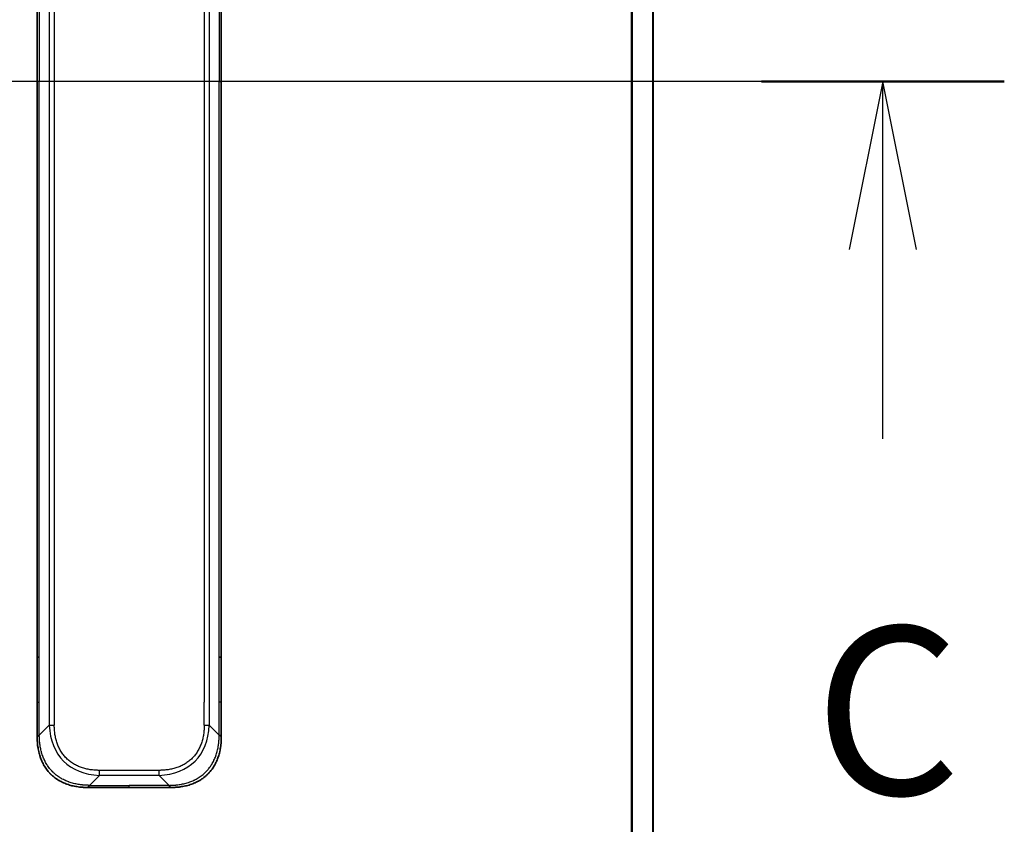
# Model space of a CAD drawing. Units: millimetres. Extents: x 94 to 13448, y 52 to 2722.
# Drawn here: x 4114 to 4253, y 2118 to 2231 of the extents above; entities that cross this region are included whole.
import ezdxf

# ---------------------------------------------------------------- set-up
doc = ezdxf.new("R2010")
doc.units = ezdxf.units.MM
doc.header["$LTSCALE"] = 6.5
doc.linetypes.add('CHAIN', pattern=[0.3543, 0.2362, -0.0295, 0.0591, -0.0295])
for name, color, linetype, lineweight in [('Centerline (ISO)', 131, 'Continuous', 18), ('Section Line (ISO)', 7, 'CHAIN', 25), ('Visible (ISO)', 7, 'Continuous', 35), ('Visible Narrow (ISO)', 7, 'Continuous', 25)]:
    doc.layers.add(name, color=color, linetype=linetype, lineweight=lineweight)
doc.styles.add('Note Text (TK)', font='MS PGothic.ttf')

# ---------------------------------------------------------------- blocks, each defined once
blk = doc.blocks.new('2dTransSection2')
at = {"layer": 'Section Line (ISO)', "linetype": 'CHAIN', "ltscale": 15.832286}
blk.add_line((183.717, 237.124), (157.67, 237.124), dxfattribs=at)
at = {"layer": 'Section Line (ISO)', "linetype": 'Continuous', "lineweight": 50}
blk.add_line((183.717, 237.124), (180.107, 237.124), dxfattribs=at)
at = {"layer": 'Section Line (ISO)', "linetype": 'Continuous'}
for p, q in [((181.912, 237.124), (181.412, 234.624)), ((181.912, 234.624), (181.912, 237.124)), ((182.412, 234.624), (181.912, 237.124)), ((181.912, 231.808), (181.912, 234.624))]:
    blk.add_line(p, q, dxfattribs=at)
at = {"layer": 'Section Line (ISO)', "insert": (180.893, 225.735), "char_height": 2.5, "attachment_point": 7, "style": 'Note Text (TK)'}
blk.add_mtext('C', dxfattribs=at)

msp = doc.modelspace()

# ---------------------------------------------------------------- linework, layer by layer
at = {"layer": 'Centerline (ISO)', "linetype": 'CHAIN', "ltscale": 23.990969}
msp.add_line((4031.9743, 2222.724), (4227.4743, 2222.724), dxfattribs=at)
at = {"layer": 'Visible (ISO)'}
for p, q in [((4203.7243, 2018.7159), (4203.7243, 2426.732)), ((4116.7243, 2304.0796), (4116.7243, 2222.724)), ((4142.7243, 2304.0796), (4142.7243, 2222.724)), ((4116.7243, 2141.3684), (4116.7243, 2222.724)), ((4142.7243, 2141.3684), (4142.7243, 2222.724)), ((4116.7243, 2135.0018), (4116.7243, 2141.3684)), ((4116.7243, 2141.3684), (4117.0172, 2141.3684)), ((4142.7243, 2141.3684), (4142.4314, 2141.3684)), ((4142.7243, 2135.0018), (4142.7243, 2141.3684)), ((4116.7243, 2130.045), (4116.7243, 2135.0018)), ((4142.7243, 2130.045), (4142.7243, 2135.0018)), ((4123.7954, 2122.974), (4129.7243, 2122.974)), ((4135.6532, 2122.974), (4129.7243, 2122.974))]:
    msp.add_line(p, q, dxfattribs=at)
for points, knots in [([(4116.7243, 2130.045), (4116.7243, 2130.0448), (4116.7246, 2130.0456), (4116.7259, 2130.0495), (4116.7268, 2130.0524), (4116.7294, 2130.06), (4116.7311, 2130.0647), (4116.7351, 2130.0756), (4116.7375, 2130.0818), (4116.7458, 2130.1022), (4116.7529, 2130.1182), (4116.7703, 2130.1528), (4116.7807, 2130.1713), (4116.8047, 2130.2084), (4116.8184, 2130.227), (4116.8493, 2130.2618), (4116.8664, 2130.2781), (4116.8945, 2130.2988), (4116.9043, 2130.3052), (4116.9248, 2130.3164), (4116.9354, 2130.3213), (4116.9574, 2130.3294), (4116.9688, 2130.3325), (4116.9925, 2130.3368), (4117.0048, 2130.3379), (4117.0172, 2130.3379)], [0, 0, 0, 0, 0.06389862, 0.06389862, 0.12721911, 0.12721911, 0.19005817, 0.19005817, 0.25250562, 0.25250562, 0.37650585, 0.37650585, 0.49991093, 0.49991093, 0.62332646, 0.62332646, 0.74735854, 0.74735854, 0.80983041, 0.80983041, 0.87269995, 0.87269995, 0.93605741, 0.93605741, 1, 1, 1, 1]), ([(4123.7954, 2122.974), (4123.7726, 2122.974), (4123.7487, 2122.974), (4123.7025, 2122.9743), (4123.6803, 2122.9746), (4123.6139, 2122.9754), (4123.5699, 2122.9763), (4123.5187, 2122.9776), (4123.512, 2122.9778), (4123.4658, 2122.9791), (4123.4267, 2122.9804), (4123.3626, 2122.983), (4123.3377, 2122.984), (4123.286, 2122.9865), (4123.2592, 2122.9878), (4123.2194, 2122.99), (4123.2065, 2122.9908), (4123.1775, 2122.9925), (4123.1606, 2122.9936), (4123.1134, 2122.9966), (4123.0839, 2122.9986), (4123.0425, 2123.0017), (4123.0309, 2123.0026), (4122.9708, 2123.0072), (4122.9224, 2123.0114), (4122.8643, 2123.0168), (4122.8544, 2123.0177), (4122.7345, 2123.0293), (4122.6247, 2123.0419), (4122.5087, 2123.0574), (4122.5024, 2123.0582), (4122.3828, 2123.0745), (4122.2698, 2123.0921), (4122.0384, 2123.133), (4121.9201, 2123.1566), (4121.6841, 2123.2093), (4121.5665, 2123.2384), (4121.3395, 2123.3003), (4121.23, 2123.3329), (4121.1149, 2123.3701), (4121.1084, 2123.3722), (4120.9867, 2123.412), (4120.8724, 2123.4525), (4120.6578, 2123.5351), (4120.5573, 2123.5766), (4120.4462, 2123.6256), (4120.4345, 2123.6308), (4120.3119, 2123.6858), (4120.2023, 2123.7387), (4120.0024, 2123.8422), (4119.9117, 2123.8921), (4119.8064, 2123.9534), (4119.7906, 2123.9627), (4119.6701, 2124.0344), (4119.5671, 2124.0999), (4119.3848, 2124.2238), (4119.3047, 2124.2812), (4119.2073, 2124.3548), (4119.1886, 2124.3691), (4119.0733, 2124.4583), (4118.979, 2124.5362), (4118.8414, 2124.6573), (4118.7962, 2124.6984), (4118.7405, 2124.7506), (4118.7294, 2124.7611), (4118.7059, 2124.7835), (4118.6935, 2124.7954), (4118.6771, 2124.8114), (4118.6675, 2124.8207), (4118.6524, 2124.8355), (4118.6361, 2124.8516), (4118.6253, 2124.8624), (4118.6091, 2124.8786), (4118.5875, 2124.9002), (4118.5662, 2124.9221), (4118.5343, 2124.955), (4118.5132, 2124.9771), (4118.4505, 2125.0439), (4118.4094, 2125.0891), (4118.3058, 2125.2067), (4118.2444, 2125.28), (4118.1683, 2125.3755), (4118.1518, 2125.3964), (4118.0607, 2125.5139), (4117.989, 2125.6128), (4117.8653, 2125.7945), (4117.8123, 2125.8767), (4117.7486, 2125.9808), (4117.7361, 2126.0015), (4117.6614, 2126.127), (4117.6022, 2126.2336), (4117.5003, 2126.43), (4117.4566, 2126.5194), (4117.4057, 2126.6299), (4117.3964, 2126.6501), (4117.3376, 2126.7812), (4117.2909, 2126.8934), (4117.211, 2127.1007), (4117.1769, 2127.1955), (4117.1382, 2127.3104), (4117.1317, 2127.33), (4117.0562, 2127.5612), (4116.9968, 2127.7759), (4116.9423, 2128.0117), (4116.938, 2128.0307), (4116.9074, 2128.1677), (4116.8837, 2128.2861), (4116.8449, 2128.5053), (4116.829, 2128.6059), (4116.8122, 2128.7253), (4116.8096, 2128.744), (4116.7936, 2128.8636), (4116.7819, 2128.9648), (4116.7699, 2129.0847), (4116.7681, 2129.1033), (4116.7636, 2129.1518), (4116.7609, 2129.1818), (4116.7575, 2129.2232), (4116.7565, 2129.2347), (4116.7541, 2129.2649), (4116.7527, 2129.2833), (4116.7502, 2129.3167), (4116.7491, 2129.3317), (4116.7471, 2129.3616), (4116.746, 2129.3766), (4116.7444, 2129.4026), (4116.7437, 2129.4137), (4116.7428, 2129.4282), (4116.7426, 2129.4315), (4116.7416, 2129.4483), (4116.7408, 2129.4618), (4116.7385, 2129.5019), (4116.7372, 2129.5285), (4116.7347, 2129.5791), (4116.7337, 2129.6032), (4116.7311, 2129.6657), (4116.7298, 2129.7041), (4116.7284, 2129.7509), (4116.7282, 2129.759), (4116.7268, 2129.8129), (4116.7258, 2129.8582), (4116.7249, 2129.9264), (4116.7247, 2129.9491), (4116.7244, 2129.9966), (4116.7243, 2130.0214), (4116.7243, 2130.045)], [0, 0, 0, 0, 0.00603093, 0.00603093, 0.01200082, 0.01200082, 0.02386453, 0.02386453, 0.0256517, 0.0256517, 0.03613138, 0.03613138, 0.04274016, 0.04274016, 0.04983235, 0.04983235, 0.05322303, 0.05322303, 0.05754644, 0.05754644, 0.0655788, 0.0655788, 0.06869046, 0.06869046, 0.08156439, 0.08156439, 0.08417983, 0.08417983, 0.11351507, 0.11351507, 0.11519956, 0.11519956, 0.14549648, 0.14549648, 0.17747096, 0.17747096, 0.20949575, 0.20949575, 0.23975641, 0.23975641, 0.24155998, 0.24155998, 0.27369023, 0.27369023, 0.30250814, 0.30250814, 0.30588615, 0.30588615, 0.33812709, 0.33812709, 0.36554526, 0.36554526, 0.3704056, 0.3704056, 0.40272297, 0.40272297, 0.4288146, 0.4288146, 0.43507034, 0.43507034, 0.46743781, 0.46743781, 0.48363607, 0.48363607, 0.48768525, 0.48768525, 0.49222443, 0.49222443, 0.49375923, 0.49578394, 0.49780875, 0.4998336, 0.4998336, 0.50387997, 0.50792604, 0.50792604, 0.51601838, 0.51601838, 0.53220268, 0.53220268, 0.55753216, 0.55753216, 0.56457512, 0.56457512, 0.59692782, 0.59692782, 0.62282899, 0.62282899, 0.6292513, 0.6292513, 0.66153724, 0.66153724, 0.68789286, 0.68789286, 0.69378262, 0.69378262, 0.72598258, 0.72598258, 0.75266521, 0.75266521, 0.75813556, 0.75813556, 0.81713068, 0.81713068, 0.82230116, 0.82230116, 0.85432155, 0.85432155, 0.88131133, 0.88131133, 0.88631061, 0.88631061, 0.91331134, 0.91331134, 0.91826749, 0.91826749, 0.92625167, 0.92625167, 0.92928915, 0.92928915, 0.9342914, 0.9342914, 0.93829671, 0.93829671, 0.94218101, 0.94218101, 0.94512943, 0.94512943, 0.94602349, 0.94602349, 0.94957856, 0.94957856, 0.95661043, 0.95661043, 0.96301317, 0.96301317, 0.97327411, 0.97327411, 0.97543021, 0.97543021, 0.98763403, 0.98763403, 0.99371993, 0.99371993, 1, 1, 1, 1]), ([(4135.6532, 2122.974), (4135.676, 2122.974), (4135.6999, 2122.974), (4135.746, 2122.9743), (4135.7683, 2122.9746), (4135.8346, 2122.9754), (4135.8786, 2122.9763), (4135.9299, 2122.9776), (4135.9366, 2122.9778), (4135.9828, 2122.9791), (4136.0219, 2122.9804), (4136.086, 2122.983), (4136.1109, 2122.984), (4136.1625, 2122.9865), (4136.1894, 2122.9878), (4136.2292, 2122.99), (4136.2421, 2122.9908), (4136.2711, 2122.9925), (4136.288, 2122.9936), (4136.3352, 2122.9966), (4136.3647, 2122.9986), (4136.4061, 2123.0017), (4136.4177, 2123.0026), (4136.4778, 2123.0072), (4136.5262, 2123.0114), (4136.5843, 2123.0168), (4136.5941, 2123.0177), (4136.714, 2123.0293), (4136.8239, 2123.0419), (4136.9399, 2123.0574), (4136.9462, 2123.0582), (4137.0657, 2123.0745), (4137.1788, 2123.0921), (4137.4102, 2123.133), (4137.5285, 2123.1566), (4137.7644, 2123.2093), (4137.882, 2123.2384), (4138.1091, 2123.3003), (4138.2186, 2123.3329), (4138.3337, 2123.3701), (4138.3402, 2123.3722), (4138.4619, 2123.412), (4138.5762, 2123.4525), (4138.7907, 2123.5351), (4138.8913, 2123.5766), (4139.0024, 2123.6256), (4139.0141, 2123.6308), (4139.1367, 2123.6858), (4139.2463, 2123.7387), (4139.4462, 2123.8422), (4139.5369, 2123.8921), (4139.6421, 2123.9534), (4139.6579, 2123.9627), (4139.7785, 2124.0344), (4139.8815, 2124.0999), (4140.0638, 2124.2238), (4140.1439, 2124.2812), (4140.2413, 2124.3548), (4140.26, 2124.3691), (4140.3753, 2124.4583), (4140.4695, 2124.5362), (4140.6071, 2124.6573), (4140.6524, 2124.6984), (4140.7081, 2124.7506), (4140.7192, 2124.7611), (4140.7427, 2124.7835), (4140.755, 2124.7954), (4140.7715, 2124.8114), (4140.7811, 2124.8207), (4140.7962, 2124.8355), (4140.8125, 2124.8516), (4140.8233, 2124.8624), (4140.8395, 2124.8786), (4140.861, 2124.9002), (4140.8824, 2124.9221), (4140.9143, 2124.955), (4140.9353, 2124.9771), (4140.9981, 2125.0439), (4141.0392, 2125.0891), (4141.1427, 2125.2067), (4141.2042, 2125.28), (4141.2803, 2125.3755), (4141.2967, 2125.3964), (4141.3878, 2125.5139), (4141.4596, 2125.6128), (4141.5833, 2125.7945), (4141.6363, 2125.8767), (4141.6999, 2125.9808), (4141.7124, 2126.0015), (4141.7872, 2126.127), (4141.8464, 2126.2336), (4141.9483, 2126.43), (4141.992, 2126.5194), (4142.0429, 2126.6299), (4142.0521, 2126.6501), (4142.111, 2126.7812), (4142.1577, 2126.8934), (4142.2375, 2127.1007), (4142.2717, 2127.1955), (4142.3104, 2127.3104), (4142.3169, 2127.33), (4142.3924, 2127.5612), (4142.4518, 2127.7759), (4142.5063, 2128.0117), (4142.5106, 2128.0307), (4142.5412, 2128.1677), (4142.5648, 2128.2861), (4142.6037, 2128.5053), (4142.6196, 2128.6059), (4142.6364, 2128.7253), (4142.6389, 2128.744), (4142.655, 2128.8636), (4142.6667, 2128.9648), (4142.6787, 2129.0847), (4142.6805, 2129.1033), (4142.685, 2129.1518), (4142.6877, 2129.1818), (4142.6911, 2129.2232), (4142.6921, 2129.2347), (4142.6945, 2129.2649), (4142.6959, 2129.2833), (4142.6984, 2129.3167), (4142.6994, 2129.3317), (4142.7015, 2129.3616), (4142.7025, 2129.3766), (4142.7042, 2129.4026), (4142.7049, 2129.4137), (4142.7058, 2129.4282), (4142.706, 2129.4315), (4142.707, 2129.4483), (4142.7078, 2129.4618), (4142.71, 2129.5019), (4142.7114, 2129.5285), (4142.7138, 2129.5791), (4142.7149, 2129.6032), (4142.7175, 2129.6657), (4142.7188, 2129.7041), (4142.7202, 2129.7509), (4142.7204, 2129.759), (4142.7218, 2129.8129), (4142.7227, 2129.8582), (4142.7236, 2129.9264), (4142.7239, 2129.9491), (4142.7242, 2129.9966), (4142.7243, 2130.0214), (4142.7243, 2130.045)], [0, 0, 0, 0, 0.00603093, 0.00603093, 0.01200082, 0.01200082, 0.02386453, 0.02386453, 0.0256517, 0.0256517, 0.03613138, 0.03613138, 0.04274016, 0.04274016, 0.04983235, 0.04983235, 0.05322303, 0.05322303, 0.05754644, 0.05754644, 0.0655788, 0.0655788, 0.06869046, 0.06869046, 0.08156439, 0.08156439, 0.08417983, 0.08417983, 0.11351507, 0.11351507, 0.11519956, 0.11519956, 0.14549648, 0.14549648, 0.17747096, 0.17747096, 0.20949575, 0.20949575, 0.23975641, 0.23975641, 0.24155998, 0.24155998, 0.27369023, 0.27369023, 0.30250814, 0.30250814, 0.30588615, 0.30588615, 0.33812709, 0.33812709, 0.36554526, 0.36554526, 0.3704056, 0.3704056, 0.40272297, 0.40272297, 0.4288146, 0.4288146, 0.43507034, 0.43507034, 0.46743781, 0.46743781, 0.48363607, 0.48363607, 0.48768525, 0.48768525, 0.49222443, 0.49222443, 0.49375923, 0.49578394, 0.49780875, 0.4998336, 0.4998336, 0.50387997, 0.50792604, 0.50792604, 0.51601838, 0.51601838, 0.53220268, 0.53220268, 0.55753216, 0.55753216, 0.56457512, 0.56457512, 0.59692782, 0.59692782, 0.62282899, 0.62282899, 0.6292513, 0.6292513, 0.66153724, 0.66153724, 0.68789286, 0.68789286, 0.69378262, 0.69378262, 0.72598258, 0.72598258, 0.75266521, 0.75266521, 0.75813556, 0.75813556, 0.81713068, 0.81713068, 0.82230116, 0.82230116, 0.85432155, 0.85432155, 0.88131133, 0.88131133, 0.88631061, 0.88631061, 0.91331134, 0.91331134, 0.91826749, 0.91826749, 0.92625167, 0.92625167, 0.92928915, 0.92928915, 0.9342914, 0.9342914, 0.93829671, 0.93829671, 0.94218101, 0.94218101, 0.94512943, 0.94512943, 0.94602349, 0.94602349, 0.94957856, 0.94957856, 0.95661043, 0.95661043, 0.96301317, 0.96301317, 0.97327411, 0.97327411, 0.97543021, 0.97543021, 0.98763403, 0.98763403, 0.99371993, 0.99371993, 1, 1, 1, 1]), ([(4142.7243, 2130.045), (4142.7243, 2130.0448), (4142.724, 2130.0456), (4142.7227, 2130.0495), (4142.7218, 2130.0524), (4142.7192, 2130.06), (4142.7175, 2130.0647), (4142.7135, 2130.0756), (4142.7111, 2130.0818), (4142.7028, 2130.1022), (4142.6957, 2130.1182), (4142.6783, 2130.1528), (4142.6679, 2130.1713), (4142.6439, 2130.2084), (4142.6301, 2130.227), (4142.5993, 2130.2618), (4142.5821, 2130.2781), (4142.5541, 2130.2988), (4142.5442, 2130.3052), (4142.5238, 2130.3164), (4142.5132, 2130.3213), (4142.4912, 2130.3294), (4142.4798, 2130.3325), (4142.4561, 2130.3368), (4142.4438, 2130.3379), (4142.4314, 2130.3379)], [0, 0, 0, 0, 0.06389862, 0.06389862, 0.12721911, 0.12721911, 0.19005817, 0.19005817, 0.25250562, 0.25250562, 0.37650585, 0.37650585, 0.49991093, 0.49991093, 0.62332646, 0.62332646, 0.74735854, 0.74735854, 0.80983041, 0.80983041, 0.87269995, 0.87269995, 0.93605741, 0.93605741, 1, 1, 1, 1]), ([(4124.0882, 2123.2669), (4124.0882, 2123.2545), (4124.0871, 2123.2422), (4124.085, 2123.2303), (4124.0829, 2123.2185), (4124.0798, 2123.2071), (4124.0758, 2123.1961), (4124.0719, 2123.1851), (4124.067, 2123.1745), (4124.0615, 2123.1642), (4124.0559, 2123.1541), (4124.0497, 2123.1443), (4124.0428, 2123.1349), (4124.0291, 2123.1162), (4124.0131, 2123.0991), (4123.9958, 2123.0836), (4123.9786, 2123.0682), (4123.9602, 2123.0545), (4123.9418, 2123.0425), (4123.9234, 2123.0304), (4123.905, 2123.0201), (4123.8878, 2123.0114), (4123.8705, 2123.0026), (4123.8545, 2122.9956), (4123.8408, 2122.99), (4123.8339, 2122.9872), (4123.8277, 2122.9848), (4123.8221, 2122.9828), (4123.8166, 2122.9808), (4123.8117, 2122.9791), (4123.8078, 2122.9778), (4123.8038, 2122.9765), (4123.8007, 2122.9755), (4123.7986, 2122.9749), (4123.7965, 2122.9743), (4123.7954, 2122.974), (4123.7954, 2122.974)], [0, 0, 0, 0, 0.06393414, 0.06393414, 0.06393414, 0.12727971, 0.12727971, 0.12727971, 0.19013505, 0.19013505, 0.19013505, 0.25259143, 0.25259143, 0.25259143, 0.37659236, 0.37659236, 0.37659236, 0.49998231, 0.49998231, 0.49998231, 0.62337432, 0.62337432, 0.62337432, 0.74738158, 0.74738158, 0.74738158, 0.8098428, 0.8098428, 0.8098428, 0.87270421, 0.87270421, 0.87270421, 0.93605712, 0.93605712, 0.93605712, 1, 1, 1, 1]), ([(4135.3603, 2123.2669), (4135.3603, 2123.2545), (4135.3614, 2123.2422), (4135.3636, 2123.2303), (4135.3657, 2123.2185), (4135.3688, 2123.2071), (4135.3728, 2123.1961), (4135.3767, 2123.1851), (4135.3815, 2123.1745), (4135.3871, 2123.1642), (4135.3926, 2123.1541), (4135.3989, 2123.1443), (4135.4058, 2123.1349), (4135.4194, 2123.1162), (4135.4355, 2123.0991), (4135.4528, 2123.0836), (4135.47, 2123.0682), (4135.4884, 2123.0545), (4135.5068, 2123.0425), (4135.5252, 2123.0304), (4135.5436, 2123.0201), (4135.5608, 2123.0114), (4135.5781, 2123.0026), (4135.5941, 2122.9956), (4135.6078, 2122.99), (4135.6146, 2122.9872), (4135.6209, 2122.9848), (4135.6264, 2122.9828), (4135.632, 2122.9808), (4135.6368, 2122.9791), (4135.6408, 2122.9778), (4135.6448, 2122.9765), (4135.6479, 2122.9755), (4135.65, 2122.9749), (4135.6521, 2122.9743), (4135.6532, 2122.974), (4135.6532, 2122.974)], [0, 0, 0, 0, 0.06393414, 0.06393414, 0.06393414, 0.12727971, 0.12727971, 0.12727971, 0.19013505, 0.19013505, 0.19013505, 0.25259143, 0.25259143, 0.25259143, 0.37659236, 0.37659236, 0.37659236, 0.49998231, 0.49998231, 0.49998231, 0.62337432, 0.62337432, 0.62337432, 0.74738158, 0.74738158, 0.74738158, 0.8098428, 0.8098428, 0.8098428, 0.87270421, 0.87270421, 0.87270421, 0.93605712, 0.93605712, 0.93605712, 1, 1, 1, 1])]:
    msp.add_open_spline(points, degree=3, knots=knots, dxfattribs=at)
at = {"layer": 'Visible Narrow (ISO)'}
for p, q in [((4200.6157, 2427.3078), (4200.6157, 2018.1402)), ((4200.8077, 2018.1679), (4200.8077, 2427.28)), ((4203.6163, 2426.7457), (4203.6163, 2018.7022)), ((4118.4314, 2313.6958), (4118.4314, 2131.7521)), ((4119.1385, 2313.6958), (4119.1385, 2131.7521)), ((4141.0172, 2313.6958), (4141.0172, 2131.7521)), ((4140.3101, 2310.4462), (4140.3101, 2135.0018)), ((4117.0172, 2304.0796), (4117.0172, 2222.724)), ((4142.4314, 2304.0796), (4142.4314, 2222.724)), ((4117.0172, 2222.724), (4116.7243, 2222.724)), ((4117.0172, 2141.3684), (4117.0172, 2222.724)), ((4142.4314, 2141.3684), (4142.4314, 2222.724)), ((4142.4314, 2222.724), (4142.7243, 2222.724)), ((4117.0172, 2135.0018), (4117.0172, 2141.3684)), ((4142.4314, 2135.0018), (4142.4314, 2141.3684)), ((4116.7243, 2135.0018), (4117.0172, 2135.0018)), ((4117.0172, 2130.3379), (4117.0172, 2135.0018)), ((4140.3101, 2131.7521), (4140.3101, 2135.0018)), ((4142.4314, 2130.3379), (4142.4314, 2135.0018)), ((4142.7243, 2135.0018), (4142.4314, 2135.0018)), ((4117.0172, 2130.3379), (4118.4314, 2131.7521)), ((4142.4314, 2130.3379), (4141.0172, 2131.7521)), ((4133.9461, 2125.3882), (4125.5025, 2125.3882)), ((4125.5025, 2124.6811), (4125.5025, 2125.3882)), ((4133.9461, 2124.6811), (4133.9461, 2125.3882)), ((4124.0882, 2123.2669), (4125.5025, 2124.6811)), ((4133.9461, 2124.6811), (4125.5025, 2124.6811)), ((4135.3603, 2123.2669), (4133.9461, 2124.6811)), ((4124.0882, 2123.2669), (4129.7243, 2123.2669)), ((4129.7243, 2122.974), (4129.7243, 2123.2669)), ((4135.3603, 2123.2669), (4129.7243, 2123.2669))]:
    msp.add_line(p, q, dxfattribs=at)
for centre, major_axis, ratio, start_param, end_param in [((4131.8667, 2138.1164), (11.4312, 11.4312), 0.61858116, 2.61800068, 3.66518463), ((4119.1385, 2131.7521), (-1, 0), 0.00001006, 0.78539743, 1.57079624), ((4127.5819, 2138.1164), (11.4312, -11.4312), 0.61858116, 5.75959333, 6.80677728), ((4140.3101, 2131.7521), (-1, 0), 0.00001006, 1.57079642, 2.35619459)]:
    msp.add_ellipse(centre, major_axis=major_axis, ratio=ratio, start_param=start_param, end_param=end_param, dxfattribs=at)
for points, knots in [([(4125.5025, 2125.3882), (4125.4757, 2125.3882), (4125.4489, 2125.3883), (4125.4221, 2125.3885), (4125.3953, 2125.3887), (4125.3685, 2125.3891), (4125.3417, 2125.3895), (4125.2882, 2125.3905), (4125.2346, 2125.3918), (4125.1811, 2125.3937), (4125.1277, 2125.3955), (4125.0743, 2125.3978), (4125.0209, 2125.4006), (4124.9675, 2125.4034), (4124.9142, 2125.4067), (4124.8609, 2125.4105), (4124.7542, 2125.4181), (4124.6477, 2125.4276), (4124.5414, 2125.4392), (4124.4355, 2125.4508), (4124.3298, 2125.4645), (4124.2244, 2125.4803), (4124.1189, 2125.4962), (4124.0138, 2125.5142), (4123.9091, 2125.5345), (4123.8046, 2125.5547), (4123.7007, 2125.5772), (4123.5973, 2125.602), (4123.4939, 2125.6269), (4123.3911, 2125.654), (4123.289, 2125.6836), (4123.1872, 2125.7131), (4123.0861, 2125.7451), (4122.986, 2125.7795), (4122.8855, 2125.814), (4122.786, 2125.8509), (4122.6875, 2125.8905), (4122.5894, 2125.9299), (4122.4924, 2125.9718), (4122.3965, 2126.0163), (4122.3005, 2126.0609), (4122.2058, 2126.1081), (4122.1124, 2126.1579), (4122.0192, 2126.2075), (4121.9275, 2126.2597), (4121.8373, 2126.3146), (4121.7471, 2126.3695), (4121.6585, 2126.4269), (4121.5716, 2126.487), (4121.4849, 2126.5469), (4121.3999, 2126.6094), (4121.3169, 2126.6744), (4121.2339, 2126.7394), (4121.1529, 2126.8069), (4121.0739, 2126.8768), (4120.995, 2126.9467), (4120.9182, 2127.0189), (4120.8437, 2127.0934), (4120.7692, 2127.1679), (4120.697, 2127.2447), (4120.6271, 2127.3236), (4120.5572, 2127.4025), (4120.4897, 2127.4836), (4120.4247, 2127.5667), (4120.3597, 2127.6496), (4120.2972, 2127.7346), (4120.2373, 2127.8213), (4120.1773, 2127.9081), (4120.1198, 2127.9968), (4120.0649, 2128.0871), (4120.01, 2128.1772), (4119.9578, 2128.2689), (4119.9082, 2128.362), (4119.8584, 2128.4554), (4119.8112, 2128.5503), (4119.7666, 2128.6463), (4119.7221, 2128.7421), (4119.6802, 2128.8391), (4119.6408, 2128.9372), (4119.6013, 2129.0357), (4119.5643, 2129.1353), (4119.5298, 2129.2357), (4119.4954, 2129.3359), (4119.4635, 2129.4369), (4119.4339, 2129.5387), (4119.4043, 2129.6408), (4119.3772, 2129.7436), (4119.3524, 2129.847), (4119.3275, 2129.9504), (4119.305, 2130.0543), (4119.2848, 2130.1587), (4119.2645, 2130.2635), (4119.2465, 2130.3686), (4119.2306, 2130.4741), (4119.2148, 2130.5795), (4119.2011, 2130.6852), (4119.1896, 2130.7911), (4119.1779, 2130.8974), (4119.1684, 2131.0039), (4119.1608, 2131.1105), (4119.157, 2131.1638), (4119.1538, 2131.2172), (4119.151, 2131.2706), (4119.1482, 2131.3239), (4119.1458, 2131.3773), (4119.144, 2131.4308), (4119.1422, 2131.4843), (4119.1408, 2131.5379), (4119.1399, 2131.5914), (4119.1394, 2131.6182), (4119.1391, 2131.645), (4119.1388, 2131.6718), (4119.1386, 2131.6986), (4119.1385, 2131.7253), (4119.1385, 2131.7521)], [0, 0, 0, 0, 0.0078947, 0.0078947, 0.0078947, 0.01578834, 0.01578834, 0.01578834, 0.03157244, 0.03157244, 0.03157244, 0.04731554, 0.04731554, 0.04731554, 0.06305526, 0.06305526, 0.06305526, 0.09452927, 0.09452927, 0.09452927, 0.1258917, 0.1258917, 0.1258917, 0.15727795, 0.15727795, 0.15727795, 0.18857292, 0.18857292, 0.18857292, 0.21986274, 0.21986274, 0.21986274, 0.25106576, 0.25106576, 0.25106576, 0.28233974, 0.28233974, 0.28233974, 0.31347551, 0.31347551, 0.31347551, 0.34465597, 0.34465597, 0.34465597, 0.37574264, 0.37574264, 0.37574264, 0.40685276, 0.40685276, 0.40685276, 0.43790177, 0.43790177, 0.43790177, 0.46896154, 0.46896154, 0.46896154, 0.50000254, 0.50000254, 0.50000254, 0.53103867, 0.53103867, 0.53103867, 0.56210332, 0.56210332, 0.56210332, 0.59314745, 0.59314745, 0.59314745, 0.62426242, 0.62426242, 0.62426242, 0.65534424, 0.65534424, 0.65534424, 0.68652944, 0.68652944, 0.68652944, 0.71766048, 0.71766048, 0.71766048, 0.74893894, 0.74893894, 0.74893894, 0.78013748, 0.78013748, 0.78013748, 0.8114273, 0.8114273, 0.8114273, 0.84272227, 0.84272227, 0.84272227, 0.87411143, 0.87411143, 0.87411143, 0.90547095, 0.90547095, 0.90547095, 0.93694497, 0.93694497, 0.93694497, 0.95268473, 0.95268473, 0.95268473, 0.96842789, 0.96842789, 0.96842789, 0.98421182, 0.98421182, 0.98421182, 0.99210538, 0.99210538, 0.99210538, 1, 1, 1, 1]), ([(4140.3101, 2131.7521), (4140.3101, 2131.7253), (4140.31, 2131.6986), (4140.3097, 2131.6718), (4140.3095, 2131.645), (4140.3092, 2131.6182), (4140.3087, 2131.5914), (4140.3078, 2131.5379), (4140.3064, 2131.4843), (4140.3046, 2131.4308), (4140.3027, 2131.3773), (4140.3004, 2131.3239), (4140.2976, 2131.2706), (4140.2948, 2131.2172), (4140.2915, 2131.1638), (4140.2878, 2131.1105), (4140.2802, 2131.0039), (4140.2707, 2130.8974), (4140.259, 2130.7911), (4140.2474, 2130.6852), (4140.2338, 2130.5795), (4140.2179, 2130.4741), (4140.2021, 2130.3686), (4140.1841, 2130.2635), (4140.1638, 2130.1587), (4140.1435, 2130.0543), (4140.1211, 2129.9504), (4140.0962, 2129.847), (4140.0714, 2129.7436), (4140.0442, 2129.6408), (4140.0146, 2129.5387), (4139.9851, 2129.4369), (4139.9532, 2129.3359), (4139.9188, 2129.2357), (4139.8843, 2129.1353), (4139.8473, 2129.0357), (4139.8078, 2128.9372), (4139.7684, 2128.8391), (4139.7265, 2128.7421), (4139.682, 2128.6463), (4139.6374, 2128.5503), (4139.5902, 2128.4554), (4139.5404, 2128.362), (4139.4908, 2128.2689), (4139.4385, 2128.1772), (4139.3837, 2128.0871), (4139.3288, 2127.9968), (4139.2713, 2127.9081), (4139.2113, 2127.8213), (4139.1513, 2127.7346), (4139.0889, 2127.6496), (4139.0239, 2127.5667), (4138.9589, 2127.4836), (4138.8914, 2127.4025), (4138.8215, 2127.3236), (4138.7516, 2127.2447), (4138.6794, 2127.1679), (4138.6049, 2127.0934), (4138.5304, 2127.0189), (4138.4536, 2126.9467), (4138.3747, 2126.8768), (4138.2957, 2126.8069), (4138.2147, 2126.7394), (4138.1316, 2126.6744), (4138.0486, 2126.6094), (4137.9637, 2126.5469), (4137.877, 2126.487), (4137.7901, 2126.4269), (4137.7015, 2126.3695), (4137.6112, 2126.3146), (4137.5211, 2126.2597), (4137.4293, 2126.2075), (4137.3362, 2126.1579), (4137.2428, 2126.1081), (4137.148, 2126.0609), (4137.052, 2126.0163), (4136.9562, 2125.9718), (4136.8591, 2125.9299), (4136.7611, 2125.8905), (4136.6626, 2125.8509), (4136.563, 2125.814), (4136.4626, 2125.7795), (4136.3624, 2125.7451), (4136.2614, 2125.7131), (4136.1596, 2125.6836), (4136.0575, 2125.654), (4135.9547, 2125.6269), (4135.8513, 2125.602), (4135.7479, 2125.5772), (4135.6439, 2125.5547), (4135.5395, 2125.5345), (4135.4348, 2125.5142), (4135.3296, 2125.4962), (4135.2242, 2125.4803), (4135.1188, 2125.4645), (4135.0131, 2125.4508), (4134.9071, 2125.4392), (4134.8009, 2125.4276), (4134.6943, 2125.4181), (4134.5877, 2125.4105), (4134.5344, 2125.4067), (4134.4811, 2125.4034), (4134.4277, 2125.4006), (4134.3743, 2125.3978), (4134.3209, 2125.3955), (4134.2675, 2125.3937), (4134.2139, 2125.3918), (4134.1604, 2125.3905), (4134.1068, 2125.3895), (4134.08, 2125.3891), (4134.0533, 2125.3887), (4134.0265, 2125.3885), (4133.9997, 2125.3883), (4133.9729, 2125.3882), (4133.9461, 2125.3882)], [0, 0, 0, 0, 0.00789462, 0.00789462, 0.00789462, 0.01578818, 0.01578818, 0.01578818, 0.03157211, 0.03157211, 0.03157211, 0.04731527, 0.04731527, 0.04731527, 0.06305504, 0.06305504, 0.06305504, 0.09452905, 0.09452905, 0.09452905, 0.12588857, 0.12588857, 0.12588857, 0.15727773, 0.15727773, 0.15727773, 0.18857271, 0.18857271, 0.18857271, 0.21986253, 0.21986253, 0.21986253, 0.25106106, 0.25106106, 0.25106106, 0.28233954, 0.28233954, 0.28233954, 0.31347056, 0.31347056, 0.31347056, 0.34465578, 0.34465578, 0.34465578, 0.37573758, 0.37573758, 0.37573758, 0.40685256, 0.40685256, 0.40685256, 0.43789668, 0.43789668, 0.43789668, 0.46896135, 0.46896135, 0.46896135, 0.49999746, 0.49999746, 0.49999746, 0.53103848, 0.53103848, 0.53103848, 0.56209823, 0.56209823, 0.56209823, 0.59314727, 0.59314727, 0.59314727, 0.62425736, 0.62425736, 0.62425736, 0.65534405, 0.65534405, 0.65534405, 0.68652449, 0.68652449, 0.68652449, 0.71766029, 0.71766029, 0.71766029, 0.74893424, 0.74893424, 0.74893424, 0.7801373, 0.7801373, 0.7801373, 0.81142712, 0.81142712, 0.81142712, 0.84272209, 0.84272209, 0.84272209, 0.8741083, 0.8741083, 0.8741083, 0.90547077, 0.90547077, 0.90547077, 0.93694479, 0.93694479, 0.93694479, 0.95268449, 0.95268449, 0.95268449, 0.96842759, 0.96842759, 0.96842759, 0.98421167, 0.98421167, 0.98421167, 0.9921053, 0.9921053, 0.9921053, 1, 1, 1, 1]), ([(4124.0882, 2123.2669), (4124.0524, 2123.2681), (4124.0166, 2123.2693), (4123.9441, 2123.272), (4123.9074, 2123.2734), (4123.7966, 2123.2778), (4123.7224, 2123.281), (4123.6372, 2123.2853), (4123.6262, 2123.2859), (4123.5539, 2123.2896), (4123.4927, 2123.2931), (4123.4168, 2123.298), (4123.4021, 2123.299), (4123.3679, 2123.3013), (4123.3483, 2123.3027), (4123.2965, 2123.3066), (4123.2643, 2123.3091), (4123.2186, 2123.3131), (4123.2051, 2123.3143), (4123.1755, 2123.317), (4123.1594, 2123.3186), (4123.1313, 2123.3214), (4123.1192, 2123.3226), (4123.0903, 2123.3256), (4123.0735, 2123.3274), (4123.0454, 2123.3305), (4123.0342, 2123.3317), (4122.9765, 2123.3383), (4122.93, 2123.3439), (4122.8741, 2123.3511), (4122.8647, 2123.3523), (4122.7497, 2123.3674), (4122.6445, 2123.3832), (4122.5335, 2123.4019), (4122.5274, 2123.4029), (4122.4134, 2123.4224), (4122.3058, 2123.4429), (4122.0858, 2123.4893), (4121.9735, 2123.5155), (4121.7506, 2123.5728), (4121.6399, 2123.6038), (4121.4266, 2123.669), (4121.3239, 2123.7029), (4121.216, 2123.7412), (4121.21, 2123.7434), (4121.0965, 2123.784), (4120.9899, 2123.8251), (4120.7904, 2123.9079), (4120.6972, 2123.9491), (4120.5943, 2123.9974), (4120.5835, 2124.0025), (4120.4704, 2124.0565), (4120.3693, 2124.1079), (4120.1852, 2124.208), (4120.1019, 2124.2559), (4120.0052, 2124.3145), (4119.9907, 2124.3234), (4119.8802, 2124.3916), (4119.7859, 2124.4535), (4119.619, 2124.5701), (4119.5458, 2124.6238), (4119.4566, 2124.6925), (4119.4395, 2124.7058), (4119.3342, 2124.7889), (4119.2479, 2124.861), (4119.1219, 2124.9729), (4119.0804, 2125.0108), (4119.0293, 2125.059), (4119.0192, 2125.0687), (4118.9976, 2125.0892), (4118.9863, 2125.1002), (4118.9712, 2125.1148), (4118.9624, 2125.1235), (4118.9485, 2125.137), (4118.9336, 2125.1518), (4118.9137, 2125.1716), (4118.889, 2125.1965), (4118.8693, 2125.2166), (4118.84, 2125.2468), (4118.8206, 2125.267), (4118.7628, 2125.3283), (4118.7249, 2125.3697), (4118.6292, 2125.4774), (4118.5723, 2125.5445), (4118.5016, 2125.6318), (4118.4863, 2125.6509), (4118.4014, 2125.7585), (4118.3343, 2125.8489), (4118.218, 2126.0152), (4118.1679, 2126.0904), (4118.1076, 2126.1857), (4118.0957, 2126.2048), (4118.0244, 2126.3201), (4117.9676, 2126.4179), (4117.8693, 2126.5987), (4117.8268, 2126.6811), (4117.7769, 2126.783), (4117.7679, 2126.8017), (4117.71, 2126.9231), (4117.6637, 2127.0271), (4117.5837, 2127.2197), (4117.5492, 2127.3079), (4117.5098, 2127.4151), (4117.5031, 2127.4334), (4117.4254, 2127.6502), (4117.3631, 2127.8519), (4117.3043, 2128.0737), (4117.2996, 2128.0917), (4117.2663, 2128.2213), (4117.2401, 2128.3336), (4117.196, 2128.5419), (4117.1776, 2128.6377), (4117.1576, 2128.7516), (4117.1545, 2128.7694), (4117.1352, 2128.8839), (4117.1205, 2128.9807), (4117.105, 2129.0957), (4117.1027, 2129.1135), (4117.0967, 2129.1602), (4117.0931, 2129.189), (4117.0884, 2129.2289), (4117.0871, 2129.2398), (4117.0838, 2129.2687), (4117.0817, 2129.2866), (4117.0782, 2129.319), (4117.0767, 2129.3334), (4117.0736, 2129.3625), (4117.0721, 2129.3772), (4117.0695, 2129.4037), (4117.0684, 2129.4155), (4117.067, 2129.431), (4117.0666, 2129.4348), (4117.0649, 2129.4541), (4117.0635, 2129.4696), (4117.0594, 2129.519), (4117.0567, 2129.5529), (4117.0531, 2129.6025), (4117.052, 2129.6184), (4117.0497, 2129.6522), (4117.0485, 2129.6703), (4117.0435, 2129.7473), (4117.0401, 2129.8063), (4117.0363, 2129.8783), (4117.0356, 2129.8912), (4117.0313, 2129.9772), (4117.0281, 2130.0504), (4117.0237, 2130.1592), (4117.0223, 2130.195), (4117.0197, 2130.2665), (4117.0184, 2130.3022), (4117.0172, 2130.3379)], [0, 0, 0, 0, 0.00951843, 0.00951843, 0.01927017, 0.01927017, 0.03897756, 0.03897756, 0.04192115, 0.04192115, 0.05819961, 0.05819961, 0.06210716, 0.06210716, 0.0673145, 0.0673145, 0.07589045, 0.07589045, 0.07949473, 0.07949473, 0.08378297, 0.08378297, 0.08700508, 0.08700508, 0.09150359, 0.09150359, 0.09449125, 0.09449125, 0.10692923, 0.10692923, 0.1094537, 0.1094537, 0.13771659, 0.13771659, 0.13933656, 0.13933656, 0.168411, 0.168411, 0.19896324, 0.19896324, 0.22943128, 0.22943128, 0.2581017, 0.2581017, 0.2598073, 0.2598073, 0.29010163, 0.29010163, 0.31714072, 0.31714072, 0.32030271, 0.32030271, 0.35040524, 0.35040524, 0.375904, 0.375904, 0.38041489, 0.38041489, 0.4103459, 0.4103459, 0.43444291, 0.43444291, 0.44021323, 0.44021323, 0.47003429, 0.47003429, 0.48494369, 0.48494369, 0.48866986, 0.48866986, 0.49284669, 0.49284669, 0.49425893, 0.49612193, 0.49798503, 0.49984815, 0.50357136, 0.50729437, 0.50729437, 0.51474107, 0.51474107, 0.52963783, 0.52963783, 0.55297, 0.55297, 0.5594638, 0.5594638, 0.58933565, 0.58933565, 0.61331518, 0.61331518, 0.6192715, 0.6192715, 0.64928674, 0.64928674, 0.67388392, 0.67388392, 0.67939323, 0.67939323, 0.7095977, 0.7095977, 0.73473574, 0.73473574, 0.73990333, 0.73990333, 0.79588224, 0.79588224, 0.8008112, 0.8008112, 0.83141419, 0.83141419, 0.85731042, 0.85731042, 0.86211705, 0.86211705, 0.88812643, 0.88812643, 0.89290995, 0.89290995, 0.90062179, 0.90062179, 0.9035569, 0.9035569, 0.90833924, 0.90833924, 0.9122001, 0.9122001, 0.91610966, 0.91610966, 0.91926425, 0.91926425, 0.92025821, 0.92025821, 0.92440673, 0.92440673, 0.93342038, 0.93342038, 0.93763073, 0.93763073, 0.94243407, 0.94243407, 0.95812979, 0.95812979, 0.96156293, 0.96156293, 0.98100212, 0.98100212, 0.99050094, 0.99050094, 1, 1, 1, 1]), ([(4135.3603, 2123.2669), (4135.3961, 2123.2681), (4135.4319, 2123.2693), (4135.5044, 2123.272), (4135.5411, 2123.2734), (4135.652, 2123.2778), (4135.7261, 2123.281), (4135.8113, 2123.2853), (4135.8224, 2123.2859), (4135.8947, 2123.2896), (4135.9559, 2123.2931), (4136.0318, 2123.298), (4136.0465, 2123.299), (4136.0807, 2123.3013), (4136.1003, 2123.3027), (4136.152, 2123.3066), (4136.1842, 2123.3091), (4136.2299, 2123.3131), (4136.2435, 2123.3143), (4136.2731, 2123.317), (4136.2891, 2123.3186), (4136.3173, 2123.3214), (4136.3294, 2123.3226), (4136.3583, 2123.3256), (4136.3751, 2123.3274), (4136.4031, 2123.3305), (4136.4143, 2123.3317), (4136.4721, 2123.3383), (4136.5186, 2123.3439), (4136.5745, 2123.3511), (4136.5839, 2123.3523), (4136.6988, 2123.3674), (4136.8041, 2123.3832), (4136.9151, 2123.4019), (4136.9211, 2123.4029), (4137.0351, 2123.4224), (4137.1428, 2123.4429), (4137.3628, 2123.4893), (4137.4751, 2123.5155), (4137.698, 2123.5728), (4137.8087, 2123.6038), (4138.022, 2123.669), (4138.1247, 2123.7029), (4138.2325, 2123.7412), (4138.2386, 2123.7434), (4138.3521, 2123.784), (4138.4586, 2123.8251), (4138.6581, 2123.9079), (4138.7513, 2123.9491), (4138.8543, 2123.9974), (4138.8651, 2124.0025), (4138.9782, 2124.0565), (4139.0793, 2124.1079), (4139.2634, 2124.208), (4139.3467, 2124.2559), (4139.4434, 2124.3145), (4139.4579, 2124.3234), (4139.5683, 2124.3916), (4139.6626, 2124.4535), (4139.8295, 2124.5701), (4139.9028, 2124.6238), (4139.9919, 2124.6925), (4140.0091, 2124.7058), (4140.1144, 2124.7889), (4140.2006, 2124.861), (4140.3267, 2124.9729), (4140.3681, 2125.0108), (4140.4192, 2125.059), (4140.4294, 2125.0687), (4140.4509, 2125.0892), (4140.4623, 2125.1002), (4140.4774, 2125.1148), (4140.4862, 2125.1235), (4140.5, 2125.137), (4140.515, 2125.1518), (4140.5349, 2125.1716), (4140.5596, 2125.1965), (4140.5792, 2125.2166), (4140.6086, 2125.2468), (4140.628, 2125.267), (4140.6857, 2125.3283), (4140.7236, 2125.3697), (4140.8193, 2125.4774), (4140.8762, 2125.5445), (4140.947, 2125.6318), (4140.9623, 2125.6509), (4141.0471, 2125.7585), (4141.1143, 2125.8489), (4141.2306, 2126.0152), (4141.2806, 2126.0904), (4141.341, 2126.1857), (4141.3529, 2126.2048), (4141.4242, 2126.3201), (4141.4809, 2126.4179), (4141.5793, 2126.5987), (4141.6218, 2126.6811), (4141.6717, 2126.783), (4141.6807, 2126.8017), (4141.7386, 2126.9231), (4141.7849, 2127.0271), (4141.8649, 2127.2197), (4141.8994, 2127.3079), (4141.9388, 2127.4151), (4141.9455, 2127.4334), (4142.0232, 2127.6502), (4142.0855, 2127.8519), (4142.1442, 2128.0737), (4142.1489, 2128.0917), (4142.1823, 2128.2213), (4142.2085, 2128.3336), (4142.2525, 2128.5419), (4142.271, 2128.6377), (4142.291, 2128.7516), (4142.2941, 2128.7694), (4142.3134, 2128.8839), (4142.3281, 2128.9807), (4142.3435, 2129.0957), (4142.3459, 2129.1135), (4142.3519, 2129.1602), (4142.3555, 2129.189), (4142.3602, 2129.2289), (4142.3615, 2129.2398), (4142.3648, 2129.2687), (4142.3668, 2129.2866), (4142.3704, 2129.319), (4142.3719, 2129.3334), (4142.375, 2129.3625), (4142.3765, 2129.3772), (4142.3791, 2129.4037), (4142.3802, 2129.4155), (4142.3816, 2129.431), (4142.382, 2129.4348), (4142.3837, 2129.4541), (4142.3851, 2129.4696), (4142.3892, 2129.519), (4142.3918, 2129.5529), (4142.3955, 2129.6025), (4142.3966, 2129.6184), (4142.3989, 2129.6522), (4142.4001, 2129.6703), (4142.4051, 2129.7473), (4142.4085, 2129.8063), (4142.4123, 2129.8783), (4142.4129, 2129.8912), (4142.4173, 2129.9772), (4142.4205, 2130.0504), (4142.4249, 2130.1592), (4142.4263, 2130.195), (4142.4289, 2130.2665), (4142.4302, 2130.3022), (4142.4314, 2130.3379)], [0, 0, 0, 0, 0.00951843, 0.00951843, 0.01927017, 0.01927017, 0.03897756, 0.03897756, 0.04192115, 0.04192115, 0.05819961, 0.05819961, 0.06210716, 0.06210716, 0.0673145, 0.0673145, 0.07589045, 0.07589045, 0.07949473, 0.07949473, 0.08378297, 0.08378297, 0.08700508, 0.08700508, 0.09150359, 0.09150359, 0.09449125, 0.09449125, 0.10692923, 0.10692923, 0.1094537, 0.1094537, 0.13771659, 0.13771659, 0.13933656, 0.13933656, 0.168411, 0.168411, 0.19896324, 0.19896324, 0.22943128, 0.22943128, 0.2581017, 0.2581017, 0.2598073, 0.2598073, 0.29010163, 0.29010163, 0.31714072, 0.31714072, 0.32030271, 0.32030271, 0.35040524, 0.35040524, 0.375904, 0.375904, 0.38041489, 0.38041489, 0.4103459, 0.4103459, 0.43444291, 0.43444291, 0.44021323, 0.44021323, 0.47003429, 0.47003429, 0.48494369, 0.48494369, 0.48866986, 0.48866986, 0.49284669, 0.49284669, 0.49425893, 0.49612193, 0.49798503, 0.49984815, 0.50357136, 0.50729437, 0.50729437, 0.51474107, 0.51474107, 0.52963783, 0.52963783, 0.55297, 0.55297, 0.5594638, 0.5594638, 0.58933565, 0.58933565, 0.61331518, 0.61331518, 0.6192715, 0.6192715, 0.64928674, 0.64928674, 0.67388392, 0.67388392, 0.67939323, 0.67939323, 0.7095977, 0.7095977, 0.73473574, 0.73473574, 0.73990333, 0.73990333, 0.79588224, 0.79588224, 0.8008112, 0.8008112, 0.83141419, 0.83141419, 0.85731042, 0.85731042, 0.86211705, 0.86211705, 0.88812643, 0.88812643, 0.89290995, 0.89290995, 0.90062179, 0.90062179, 0.9035569, 0.9035569, 0.90833924, 0.90833924, 0.9122001, 0.9122001, 0.91610966, 0.91610966, 0.91926425, 0.91926425, 0.92025821, 0.92025821, 0.92440673, 0.92440673, 0.93342038, 0.93342038, 0.93763073, 0.93763073, 0.94243407, 0.94243407, 0.95812979, 0.95812979, 0.96156293, 0.96156293, 0.98100212, 0.98100212, 0.99050094, 0.99050094, 1, 1, 1, 1])]:
    msp.add_open_spline(points, degree=3, knots=knots, dxfattribs=at)

# ---------------------------------------------------------------- block references
at = {"layer": 'Section Line (ISO)', "xscale": 9.5, "yscale": 9.5, "zscale": 9.5}
msp.add_blockref('2dTransSection2', (2508, -29.9505), dxfattribs=at)

doc.saveas('drawing.dxf')
